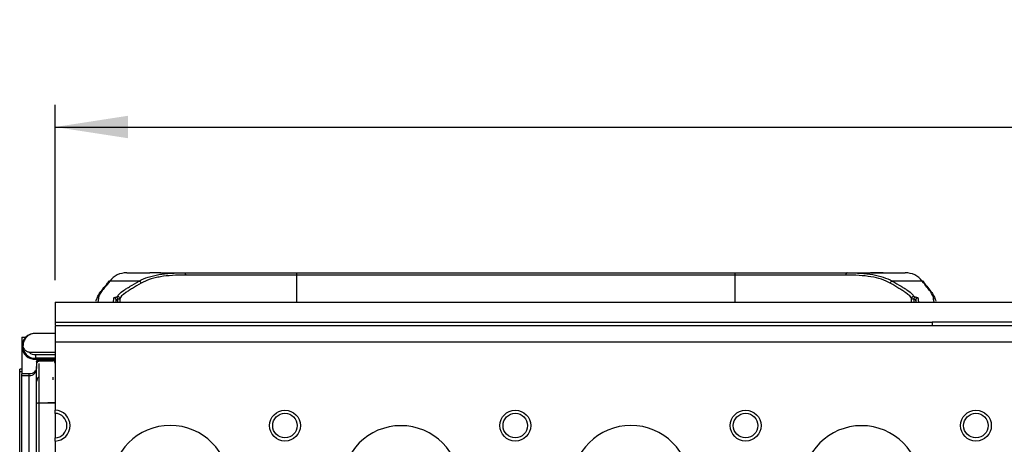
# Model space of a CAD drawing. Units: millimetres. Extents: x -28 to 664, y -32 to 370.
# Drawn here: x 56 to 101, y 130 to 149 of the extents above; entities that cross this region are included whole.
import ezdxf

# ---------------------------------------------------------------- set-up
doc = ezdxf.new("R2010")
doc.units = ezdxf.units.MM
doc.layers.add('FORMAT', color=7, linetype='Continuous')
doc.styles.add('SLDTEXTSTYLE1', font='TXT', dxfattribs={"width": 0.7})
doc.dimstyles.new('SLDDIMSTYLE0', dxfattribs={"dimtxt": 3.5, "dimasz": 3.302, "dimexe": 0, "dimexo": 0.0625, "dimgap": 0.875, "dimtad": 1, "dimlfac": 3, "dimrnd": 1e-09, "dimzin": 12, "dimdsep": 46, "dimtxsty": 'SLDTEXTSTYLE1', "dimsah": 1, "dimcen": 0.09, "dimadec": 0, "dimazin": 3, "dimtfac": 1, "dimtofl": 0, "dimtmove": 0, "dimatfit": 3, "dimfxl": 0, "dimfrac": 2, "dimtolj": 1, "dimtzin": 12, "dimarcsym": 0})

# ---------------------------------------------------------------- blocks, each defined once
blk = doc.blocks.new('_D_3')
at = {"layer": 'FORMAT'}
for p, q in [((57.723, 137.668), (57.723, 145.594)), ((224.39, 137.668), (224.39, 145.594)), ((57.723, 144.594), (224.39, 144.594))]:
    blk.add_line(p, q, dxfattribs=at)
for points in [[(57.723, 144.594), (61.025, 144.086), (61.025, 145.102)], [(224.39, 144.594), (221.088, 145.102), (221.088, 144.086)]]:
    blk.add_solid(points, dxfattribs=at)
at = {"layer": 'FORMAT', "char_height": 3.5, "attachment_point": 1, "style": 'SLDTEXTSTYLE1'}
for s, insert in [('%%p', (142.703, 149.106)), ('500', (136.233, 149.106)), ('1', (145.908, 149.106))]:
    blk.add_mtext(s, dxfattribs=dict(at, insert=insert))

msp = doc.modelspace()

# ---------------------------------------------------------------- linework, layer by layer
at = {"color": 7, "linetype": 'Continuous', "lineweight": 25}
for p, q in [((61.5247, 137.6262), (60.1943, 137.6262)), ((60.9632, 138.0017), (62.0143, 138.0017)), ((62.4552, 138.0017), (62.5057, 138.0017)), ((62.5057, 138.0017), (63.5616, 138.0017)), ((63.5616, 138.0017), (68.6439, 138.0017)), ((68.6439, 137.9017), (63.6244, 137.9017)), ((68.6439, 138.0017), (68.6439, 137.9017)), ((68.6439, 138.0017), (88.4689, 138.0017)), ((88.4689, 137.9017), (68.6439, 137.9017)), ((88.4689, 138.0017), (93.5512, 138.0017)), ((88.4689, 138.0017), (88.4689, 137.9017)), ((93.4885, 137.9017), (88.4689, 137.9017)), ((93.5512, 138.0017), (94.6057, 138.0017)), ((94.6057, 138.0017), (95.177, 138.0017)), ((95.177, 138.0017), (96.1719, 138.0017)), ((96.9407, 137.6262), (95.5881, 137.6262)), ((59.5762, 136.7158), (59.5855, 136.7783)), ((60.4853, 136.7761), (60.4692, 136.6684)), ((96.6682, 136.6684), (96.6498, 136.7741)), ((97.5492, 136.7806), (97.56, 136.7168)), ((57.7231, 136.6684), (57.7231, 135.7684)), ((57.7231, 136.6684), (224.3898, 136.6684)), ((57.7231, 135.7684), (97.3898, 135.7684)), ((57.7231, 135.7684), (57.7231, 135.6365)), ((224.2231, 135.6017), (57.7231, 135.6017)), ((57.7231, 135.6017), (57.7231, 134.8684)), ((101.3898, 135.7684), (97.3898, 135.7684)), ((97.3898, 135.7684), (97.3898, 135.6017)), ((56.2231, 135.0945), (56.2231, 134.6793)), ((56.2231, 135.0945), (56.3957, 135.0945)), ((56.8619, 135.258), (56.8621, 135.2626)), ((57.7231, 135.258), (56.8619, 135.258)), ((57.7231, 135.2626), (56.8621, 135.2626)), ((56.2231, 134.6793), (56.2231, 133.4293)), ((224.2231, 134.8684), (57.7231, 134.8684)), ((57.7231, 134.8684), (57.7231, 131.7928)), ((56.5445, 134.4138), (57.7231, 134.4138)), ((56.8514, 134.307), (57.7231, 134.307)), ((57.7231, 134.141), (56.86, 134.141)), ((56.86, 134.141), (56.8621, 134.096)), ((56.8621, 134.096), (56.9898, 134.096)), ((56.9898, 134.096), (57.6231, 134.096)), ((56.9898, 134.0806), (56.9898, 134.096)), ((57.6231, 134.0806), (56.9898, 134.0806)), ((56.9898, 134.0486), (57.6231, 134.0486)), ((56.9898, 134.0248), (56.9898, 134.0486)), ((57.7231, 134.096), (57.6231, 134.096)), ((57.6231, 134.096), (57.6231, 134.0806)), ((57.6231, 134.0486), (57.6231, 134.0248)), ((56.2231, 133.6498), (56.1231, 133.6498)), ((56.1231, 133.524), (56.1231, 133.6498)), ((56.8898, 133.996), (56.8898, 133.7626)), ((56.8898, 133.6899), (56.8898, 133.7626)), ((56.8898, 125.675), (56.8898, 133.6899)), ((56.9898, 134.0248), (57.6231, 134.0248)), ((56.2231, 133.524), (56.1231, 133.524)), ((56.1231, 129.024), (56.1231, 133.524)), ((56.5564, 133.4293), (56.2231, 133.4293)), ((56.2231, 133.3566), (56.2231, 133.4293)), ((56.2231, 133.3566), (56.5564, 133.3566)), ((56.2231, 125.6779), (56.2231, 133.3566)), ((56.5564, 133.3566), (56.5564, 133.4293)), ((56.5564, 125.6779), (56.5564, 133.3566)), ((56.9898, 133.2804), (56.9898, 132.1271)), ((56.9898, 132.1272), (56.9898, 128.786)), ((56.9898, 132.1272), (57.6357, 132.1272)), ((57.6231, 132.1285), (57.3898, 132.1285)), ((57.3898, 132.1285), (57.3898, 132.128)), ((57.3898, 132.1284), (57.7231, 132.1284)), ((57.6231, 132.128), (57.3898, 132.128)), ((57.6231, 132.128), (57.6231, 132.1271)), ((57.7231, 130.3993), (57.7231, 121.5761))]:
    msp.add_line(p, q, dxfattribs=at)
at = {"color": 8, "linetype": 'Continuous', "lineweight": 25}
for p, q in [((68.6439, 137.9017), (68.6439, 136.6684)), ((88.4689, 137.9017), (88.4689, 136.6684)), ((60.4853, 136.6684), (60.4853, 136.7761)), ((60.5666, 136.6684), (60.5666, 136.8099)), ((60.6477, 136.8344), (60.6477, 136.6684)), ((96.4648, 136.6684), (96.4648, 136.8359)), ((96.5572, 136.8098), (96.5572, 136.6684)), ((96.6498, 136.7741), (96.6498, 136.6684)), ((56.9898, 134.0107), (56.9898, 133.9997)), ((56.9898, 133.9084), (56.9898, 133.2804)), ((57.6231, 133.2804), (57.6231, 133.1697))]:
    msp.add_line(p, q, dxfattribs=at)
at = {"color": 7, "linetype": 'Continuous', "lineweight": 25, "flags": 128}
for points in [[(63.5616, 138.0017), (63.5739, 137.9998), (63.5857, 137.9941), (63.5965, 137.9849), (63.606, 137.9724), (63.6138, 137.9573), (63.6196, 137.94), (63.6232, 137.9212), (63.6244, 137.9017)], [(93.5512, 138.0017), (93.539, 137.9998), (93.5272, 137.9941), (93.5163, 137.9849), (93.5068, 137.9724), (93.499, 137.9573), (93.4932, 137.94), (93.4897, 137.9212), (93.4885, 137.9017)], [(56.8898, 133.9222), (56.8912, 133.9401), (56.8937, 133.9512)]]:
    msp.add_lwpolyline(points, dxfattribs=at)
at = {"color": 7, "linetype": 'Continuous', "lineweight": 25}
for centre, radius in [((68.1208, 131.096), 0.697), ((68.1208, 131.096), 0.5547), ((78.5375, 131.096), 0.697), ((78.5375, 131.096), 0.5547), ((88.9541, 131.096), 0.697), ((88.9541, 131.096), 0.5547), ((99.3708, 131.096), 0.697), ((99.3708, 131.096), 0.5547)]:
    msp.add_circle(centre, radius, dxfattribs=at)
for centre, radius, start, end in [((60.1861, 137.5374), 0.0892, 84.70255, 184.25865), ((61.5029, 137.5179), 0.1105, 6.67259, 78.57941), ((95.61, 137.5179), 0.1105, 101.42059, 173.32741), ((96.9489, 137.5374), 0.0892, 355.74215, 95.29705), ((59.6852, 136.7782), 0.0997, 89.81926, 179.92217), ((60.3854, 136.7758), 0.0999, 0.1791, 90.07583), ((60.4669, 136.8106), 0.0997, 359.57827, 81.89064), ((60.5476, 136.8337), 0.1001, 0.39179, 89.93702), ((96.5648, 136.8352), 0.1001, 90.07645, 179.59503), ((96.6565, 136.8111), 0.0994, 99.09905, 180.77254), ((96.7497, 136.7738), 0.0999, 89.93359, 179.81526), ((97.4495, 136.7805), 0.0997, 0.07096, 90.19061), ((56.8088, 134.6793), 0.5858, 134.85915, 180), ((56.8088, 134.6793), 0.5858, 84.78236, 134.85915), ((56.8088, 134.6793), 0.5858, 180, 275.21764), ((56.8088, 134.6793), 0.5407, 170.26257, 275.43063), ((56.8088, 134.6793), 0.3747, 225.12196, 276.52483), ((56.5564, 133.6899), 0.3333, 269.99564, 359.99564), ((56.9897, 133.9232), 0.1, 98.1155, 161.55713), ((57.6231, 133.9248), 0.1, 0.00436, 90.00436), ((57.7041, 131.096), 0.697, 271.55746, 88.44254), ((57.7041, 131.096), 0.5547, 271.95719, 88.04281), ((62.9328, 128.4361), 2.6667, 0, 180), ((73.3649, 128.4255), 2.6667, 0, 180), ((83.7662, 128.4361), 2.6667, 0, 180), ((94.1982, 128.4255), 2.6667, 0, 180)]:
    msp.add_arc(centre, radius, start, end, dxfattribs=at)
for points, knots in [([(60.1943, 137.6262), (60.1138, 137.5228), (60.0424, 137.4346), (59.9187, 137.2789), (59.8662, 137.2116), (59.738, 137.0334), (59.6913, 136.9457), (59.6855, 136.8779)], [0, 0, 0, 0, 0.25, 0.25, 0.5, 0.5, 1, 1, 1, 1]), ([(60.9632, 138.0017), (60.8034, 138.0017), (60.66, 137.9714), (60.4043, 137.8476), (60.2919, 137.7542), (60.1943, 137.6262)], [0, 0, 0, 0, 0.5, 0.5, 1, 1, 1, 1]), ([(60.5477, 136.9338), (60.5673, 137.0051), (60.6614, 137.0936), (60.8667, 137.2345), (60.9122, 137.2643), (61.0121, 137.3272), (61.0666, 137.3605), (61.2424, 137.4653), (61.3758, 137.5417), (61.5247, 137.6262)], [0, 0, 0, 0, 0.5, 0.5, 0.625, 0.625, 0.75, 0.75, 1, 1, 1, 1]), ([(61.5247, 137.6262), (61.6494, 137.6985), (61.7861, 137.7583), (62.01, 137.8319), (62.0878, 137.8538), (62.2481, 137.8922), (62.3308, 137.9088), (62.7571, 137.9806), (63.1385, 138.0017), (63.5616, 138.0017)], [0, 0, 0, 0, 0.25, 0.25, 0.375, 0.375, 0.5, 0.5, 1, 1, 1, 1]), ([(63.6244, 137.9017), (63.2074, 137.9017), (62.8309, 137.8809), (62.4098, 137.8101), (62.3281, 137.7937), (62.1696, 137.7558), (62.0927, 137.7342), (61.8712, 137.6614), (61.7359, 137.6022), (61.6126, 137.5308)], [0, 0, 0, 0, 0.5, 0.5, 0.625, 0.625, 0.75, 0.75, 1, 1, 1, 1]), ([(62.5057, 138.0017), (62.437, 138.0017), (62.3496, 138.0012), (62.2152, 138.0012), (62.1713, 138.0013), (62.087, 138.0016), (62.0486, 138.0017), (62.0143, 138.0017)], [0, 0, 0, 0, 0.5, 0.5, 0.75, 0.75, 1, 1, 1, 1]), ([(95.5002, 137.5308), (95.2534, 137.6739), (94.9622, 137.7659), (94.4578, 137.8516), (94.2777, 137.8714), (93.8968, 137.8965), (93.6972, 137.9017), (93.4885, 137.9017)], [0, 0, 0, 0, 0.5, 0.5, 0.75, 0.75, 1, 1, 1, 1]), ([(93.5512, 138.0017), (93.763, 138.0017), (93.9654, 137.9964), (94.3514, 137.971), (94.5337, 137.9509), (95.0442, 137.8641), (95.3386, 137.7709), (95.5881, 137.6262)], [0, 0, 0, 0, 0.25, 0.25, 0.5, 0.5, 1, 1, 1, 1]), ([(95.177, 138.0017), (95.1424, 138.0017), (95.1006, 138.0015), (95.0071, 138.001), (94.9558, 138.0008), (94.853, 138.0007), (94.8008, 138.0009), (94.7052, 138.0013), (94.6608, 138.0016), (94.6238, 138.0017)], [0, 0, 0, 0, 0.25, 0.25, 0.5, 0.5, 0.75, 0.75, 1, 1, 1, 1]), ([(95.5881, 137.6262), (95.7365, 137.542), (95.8695, 137.4658), (96.0448, 137.3613), (96.0993, 137.3281), (96.199, 137.2654), (96.2444, 137.2357), (96.4496, 137.095), (96.5442, 137.0067), (96.5647, 136.9353)], [0, 0, 0, 0, 0.25, 0.25, 0.375, 0.375, 0.5, 0.5, 1, 1, 1, 1]), ([(96.9407, 137.6262), (96.8431, 137.7542), (96.7308, 137.8476), (96.4751, 137.9714), (96.3317, 138.0017), (96.1719, 138.0017)], [0, 0, 0, 0, 0.5, 0.5, 1, 1, 1, 1]), ([(97.4492, 136.8801), (97.4426, 136.9481), (97.3954, 137.0357), (97.2673, 137.2134), (97.215, 137.2805), (97.0917, 137.4356), (97.0207, 137.5234), (96.9407, 137.6262)], [0, 0, 0, 0, 0.5, 0.5, 0.75, 0.75, 1, 1, 1, 1]), ([(59.6237, 136.8545), (59.6449, 136.9099), (59.6963, 137.044), (59.949, 137.3508), (60.0971, 137.5308)], [0, 0, 0, 0, 0.4136894, 1, 1, 1, 1]), ([(61.6126, 137.5308), (61.4671, 137.4464), (61.336, 137.3697), (61.1623, 137.2643), (61.1082, 137.2307), (61.0092, 137.1673), (60.9641, 137.1373), (60.7606, 136.9953), (60.667, 136.9062), (60.6477, 136.8344)], [0, 0, 0, 0, 0.25, 0.25, 0.375, 0.375, 0.5, 0.5, 1, 1, 1, 1]), ([(96.4648, 136.8359), (96.4444, 136.9077), (96.3504, 136.9967), (96.147, 137.1385), (96.102, 137.1684), (96.0032, 137.2317), (95.9492, 137.2651), (95.776, 137.3703), (95.6452, 137.4467), (95.5002, 137.5308)], [0, 0, 0, 0, 0.5, 0.5, 0.625, 0.625, 0.75, 0.75, 1, 1, 1, 1]), ([(97.0379, 137.5308), (97.1824, 137.355), (97.4341, 137.049), (97.4871, 136.9148), (97.5097, 136.8576)], [0, 0, 0, 0, 0.5741672, 1, 1, 1, 1]), ([(59.6855, 136.8779), (59.6791, 136.8033), (59.6728, 136.7539), (59.6601, 136.6882), (59.6537, 136.6722), (59.6474, 136.6684)], [0, 0, 0, 0, 0.5, 0.5, 1, 1, 1, 1]), ([(60.3474, 136.6684), (60.3537, 136.6722), (60.36, 136.6881), (60.3727, 136.753), (60.379, 136.8019), (60.3853, 136.8756)], [0, 0, 0, 0, 0.5, 0.5, 1, 1, 1, 1]), ([(60.3853, 136.8756), (60.3858, 136.8813), (60.3944, 136.8871), (60.4267, 136.8984), (60.4501, 136.904), (60.481, 136.9093)], [0, 0, 0, 0, 0.5, 0.5, 1, 1, 1, 1]), ([(60.481, 136.9093), (60.5017, 136.9129), (60.5176, 136.9167), (60.54, 136.9249), (60.5465, 136.9293), (60.5477, 136.9338)], [0, 0, 0, 0, 0.5, 0.5, 1, 1, 1, 1]), ([(60.5666, 136.8099), (60.5404, 136.8045), (60.5205, 136.7989), (60.493, 136.7876), (60.4857, 136.7817), (60.4853, 136.7761)], [0, 0, 0, 0, 0.5, 0.5, 1, 1, 1, 1]), ([(60.6477, 136.8344), (60.6462, 136.8299), (60.6384, 136.8255), (60.6111, 136.8173), (60.5918, 136.8135), (60.5666, 136.8099)], [0, 0, 0, 0, 0.5, 0.5, 1, 1, 1, 1]), ([(96.5572, 136.8098), (96.5286, 136.8136), (96.5061, 136.8177), (96.4751, 136.8265), (96.4664, 136.8311), (96.4648, 136.8359)], [0, 0, 0, 0, 0.5, 0.5, 1, 1, 1, 1]), ([(96.6498, 136.7741), (96.6493, 136.7801), (96.6412, 136.7861), (96.61, 136.7982), (96.5869, 136.8042), (96.5572, 136.8098)], [0, 0, 0, 0, 0.5, 0.5, 1, 1, 1, 1]), ([(96.5647, 136.9353), (96.5661, 136.9305), (96.5732, 136.9259), (96.5988, 136.9171), (96.6173, 136.913), (96.6408, 136.9093)], [0, 0, 0, 0, 0.5, 0.5, 1, 1, 1, 1]), ([(96.6408, 136.9093), (96.6758, 136.9037), (96.7029, 136.8977), (96.7396, 136.8857), (96.7492, 136.8797), (96.7498, 136.8736)], [0, 0, 0, 0, 0.5, 0.5, 1, 1, 1, 1]), ([(96.7498, 136.8736), (96.7571, 136.8007), (96.7643, 136.7523), (96.7788, 136.6879), (96.7861, 136.6722), (96.7934, 136.6684)], [0, 0, 0, 0, 0.5, 0.5, 1, 1, 1, 1]), ([(97.4934, 136.6684), (97.486, 136.6723), (97.4787, 136.6884), (97.4639, 136.7547), (97.4566, 136.8047), (97.4492, 136.8801)], [0, 0, 0, 0, 0.5, 0.5, 1, 1, 1, 1]), ([(56.8619, 135.258), (56.8211, 135.2623), (56.7794, 135.2615), (56.6996, 135.2505), (56.6618, 135.2403), (56.5932, 135.2143), (56.5618, 135.1983), (56.5039, 135.1619), (56.4778, 135.1417), (56.4058, 135.0754), (56.3659, 135.0231), (56.3055, 134.9068), (56.2843, 134.8414), (56.2759, 134.7708)], [0, 0, 0, 0, 0.125, 0.125, 0.25, 0.25, 0.375, 0.375, 0.5, 0.5, 0.75, 0.75, 1, 1, 1, 1]), ([(56.5445, 134.4138), (56.5226, 134.4138), (56.5014, 134.4203), (56.4618, 134.4371), (56.443, 134.448), (56.3912, 134.4849), (56.3615, 134.5157), (56.2906, 134.6164), (56.267, 134.6964), (56.2759, 134.7708)], [0, 0, 0, 0, 0.125, 0.125, 0.25, 0.25, 0.5, 0.5, 1, 1, 1, 1]), ([(56.86, 134.141), (56.8599, 134.1446), (56.8589, 134.1641), (56.8559, 134.2248), (56.8538, 134.2661), (56.8514, 134.307)], [0, 0, 0, 0, 0.5, 0.5, 1, 1, 1, 1]), ([(56.9898, 134.096), (56.9633, 134.096), (56.9375, 134.0851), (56.9006, 134.0483), (56.8898, 134.0224), (56.8898, 133.996)], [0, 0, 0, 0, 0.5, 0.5, 1, 1, 1, 1]), ([(56.8898, 133.9806), (56.8898, 134.007), (56.9006, 134.0328), (56.9375, 134.0697), (56.9633, 134.0806), (56.9898, 134.0806)], [0, 0, 0, 0, 0.5, 0.5, 1, 1, 1, 1]), ([(56.9898, 134.0486), (56.9633, 134.0486), (56.9375, 134.0378), (56.9006, 134.0009), (56.8898, 133.975), (56.8898, 133.9486)], [0, 0, 0, 0, 0.5, 0.5, 1, 1, 1, 1]), ([(57.6231, 134.096), (57.6495, 134.096), (57.6753, 134.0851), (57.7122, 134.0483), (57.7231, 134.0224), (57.7231, 133.996)], [0, 0, 0, 0, 0.5, 0.5, 1, 1, 1, 1]), ([(57.7231, 133.9806), (57.7231, 134.007), (57.7123, 134.0328), (57.6754, 134.0697), (57.6495, 134.0806), (57.6231, 134.0806)], [0, 0, 0, 0, 0.5, 0.5, 1, 1, 1, 1]), ([(57.6231, 134.0486), (57.6495, 134.0486), (57.6753, 134.0378), (57.7122, 134.0009), (57.7231, 133.975), (57.7231, 133.9486)], [0, 0, 0, 0, 0.5, 0.5, 1, 1, 1, 1]), ([(56.8898, 133.7626), (56.8898, 133.7186), (56.8811, 133.6754), (56.8477, 133.5947), (56.8229, 133.5577), (56.7308, 133.4655), (56.6445, 133.4293), (56.5564, 133.4293)], [0, 0, 0, 0, 0.25, 0.25, 0.5, 0.5, 1, 1, 1, 1]), ([(56.9898, 134.0107), (56.9633, 134.0107), (56.9375, 133.9999), (56.9006, 133.9631), (56.8898, 133.9369), (56.8898, 133.9109)], [0, 0, 0, 0, 0.5, 0.5, 1, 1, 1, 1]), ([(56.9756, 134.0222), (56.9714, 134.021), (56.9707, 134.0194), (56.9721, 134.0165), (56.973, 134.0154), (56.9759, 134.0137), (56.977, 134.0132), (56.9796, 134.0122), (56.9806, 134.0119), (56.9826, 134.0115), (56.9833, 134.0113), (56.9848, 134.0111), (56.9854, 134.011), (56.9869, 134.0109), (56.9877, 134.0107), (56.9898, 134.0107)], [0, 0, 0, 0, 0.5, 0.5, 0.75, 0.75, 0.875, 0.875, 0.9375, 0.9375, 0.96875, 0.96875, 0.984375, 0.984375, 1, 1, 1, 1]), ([(56.9756, 134.0222), (56.9799, 134.0233), (56.9838, 134.0242), (56.9887, 134.0247), (56.989, 134.0247), (56.9891, 134.0248), (56.9893, 134.0248)], [0, 0, 0, 0, 0.00052307027, 0.00052307027, 0.00052307027, 0.00054727077, 0.00054727077, 0.00054727077, 0.00054727077]), ([(56.9898, 133.2804), (56.9816, 133.2804), (56.974, 133.2783), (56.9615, 133.2728), (56.9564, 133.2694), (56.9429, 133.2585), (56.9364, 133.2506), (56.9194, 133.2263), (56.9119, 133.2092), (56.8945, 133.1572), (56.8898, 133.1213), (56.8898, 133.0849)], [0, 0, 0, 0, 0.0625, 0.0625, 0.125, 0.125, 0.25, 0.25, 0.5, 0.5, 1, 1, 1, 1]), ([(56.8898, 132.0662), (56.8898, 132.0811), (56.8985, 132.0963), (56.9338, 132.12), (56.9613, 132.128), (56.9898, 132.128)], [0, 0, 0, 0, 0.5, 0.5, 1, 1, 1, 1]), ([(57.7231, 132.1325), (57.7231, 132.1317), (57.718, 132.1309), (57.6986, 132.1298), (57.6901, 132.1294), (57.6711, 132.1289), (57.6638, 132.1288), (57.6456, 132.1285), (57.6347, 132.1285), (57.6231, 132.1285)], [0, 0, 0, 0, 0.5, 0.5, 0.75, 0.75, 0.875, 0.875, 1, 1, 1, 1]), ([(57.7231, 131.6504), (57.7231, 131.6687), (57.7231, 131.7141), (57.7231, 131.7634), (57.7231, 131.7928)], [0, 0, 0, 0, 0.4036882, 1, 1, 1, 1]), ([(57.7231, 131.6504), (57.7231, 131.6499), (57.7231, 131.6477), (57.7231, 131.6382), (57.7231, 131.5998), (57.7231, 131.5028), (57.7231, 131.3266), (57.7231, 131.1694), (57.7231, 131.0335), (57.7231, 130.9142), (57.7231, 130.7352), (57.7231, 130.6069), (57.7231, 130.5417)], [0, 0, 0, 0, 0.0013206, 0.0066028, 0.0277344, 0.1123915, 0.2784259, 0.5000663, 0.5276939, 0.6382491, 0.8163028, 1, 1, 1, 1]), ([(57.7231, 130.3993), (57.7231, 130.4084), (57.7231, 130.4547), (57.7231, 130.5033), (57.7231, 130.5395), (57.7231, 130.5417)], [0, 0, 0, 0, 0.1849967, 0.9494913, 1, 1, 1, 1])]:
    msp.add_open_spline(points, degree=3, knots=knots, dxfattribs=at)
for points in [[(94.6238, 138.0017), (94.6178, 138.0017), (94.6117, 138.0017), (94.6057, 138.0017)], [(57.6357, 132.1272), (57.6315, 132.1277), (57.6273, 132.128), (57.6231, 132.128)]]:
    msp.add_open_spline(points, degree=3, dxfattribs=at)

# ---------------------------------------------------------------- dimensions: what is measured, and where the dimension line sits
at = {"layer": 'FORMAT'}
dim = msp.add_linear_dim(base=(224.3898, 144.5939), p1=(57.7231, 136.6684), p2=(224.3898, 136.6684), text='<>%%p1', dimstyle='SLDDIMSTYLE0', dxfattribs=at)
dim.commit()
dim.dimension.update_dxf_attribs({"geometry": '_D_3', "text_midpoint": (141.8168, 144.5939), "dimtype": 160})

doc.saveas('drawing.dxf')
